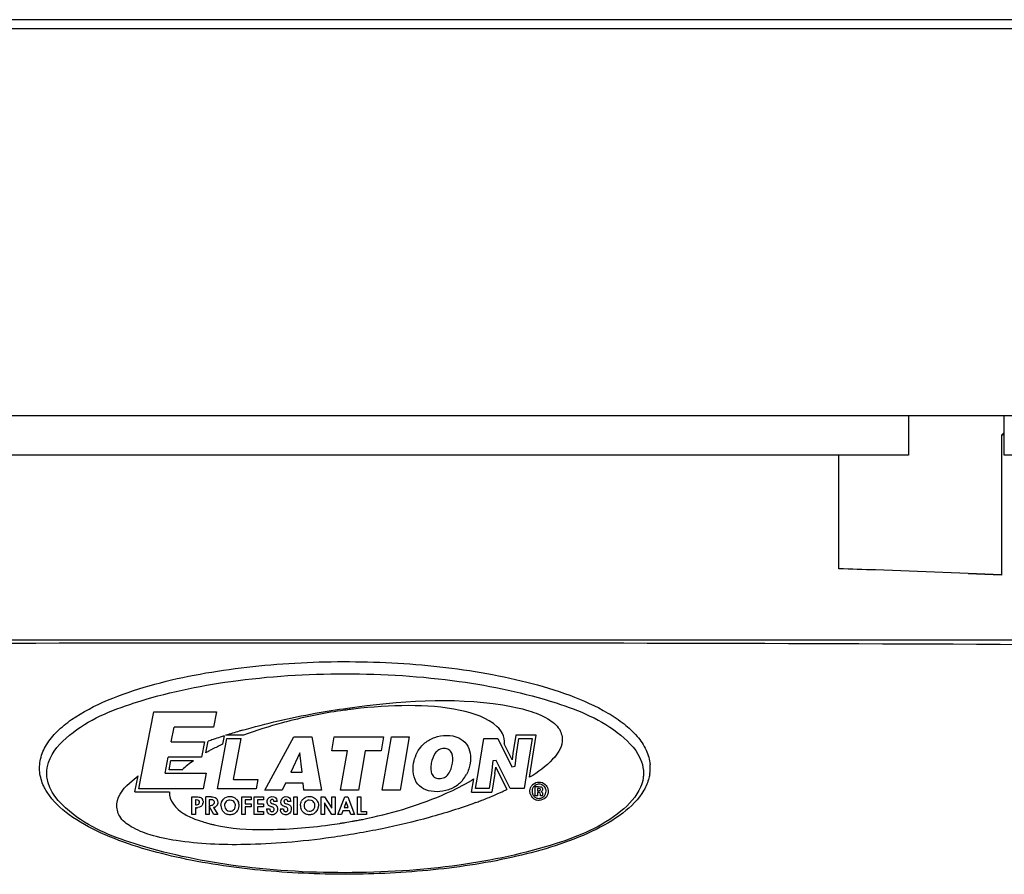
# Model space of a CAD drawing. Units: inches. Extents: x -1399 to 113, y 238 to 1861.
# Drawn here: x -100 to -25, y 1310 to 1375 of the extents above; entities that cross this region are included whole.
import ezdxf

# ---------------------------------------------------------------- set-up
doc = ezdxf.new("R2010")
doc.units = ezdxf.units.IN
doc.header["$LTSCALE"] = 0.6431102362
doc.header["$MEASUREMENT"] = 0
doc.layers.get('0').update_dxf_attribs({"linetype": 'CONTINUOUS'})
doc.layers.add('02___PRT_ALL_AXES', color=7, linetype='CONTINUOUS')

msp = doc.modelspace()

# ---------------------------------------------------------------- linework, layer by layer
at = {"linetype": 'Continuous'}
for p, q in [((31.5037552290587, 1374.527817029792), (-181.4962444709415, 1374.527817029792)), ((31.50375842905851, 1373.833224319792), (-181.4962412709417, 1373.833224319792)), ((31.5040295290587, 1344.633629789792), (-181.4959701809414, 1344.633629789792)), ((-25.27859066094152, 1341.677862379792), (-25.27859066094152, 1344.633629789792)), ((-25.27859066094152, 1343.392936389792), (-25.49366467094137, 1343.177862379792)), ((-25.27859066094152, 1343.177862379792), (-25.49366467094137, 1343.177862379792)), ((-37.74366460094143, 1333.100558749792), (-37.74366460094143, 1341.677862379792)), ((-22.92940413094152, 1341.677862379792), (-25.27859066094152, 1341.677862379792)), ((-27.99366466094148, 1332.759113419792), (-34.99366466094148, 1333.012434619792)), ((-27.99366466094148, 1332.759113419792), (-25.49221516094144, 1332.658692669792)), ((-25.49349177094177, 1332.658731289792), (-27.99366466094148, 1332.759099219792)), ((-90.34890892094153, 1317.444964019792), (-89.39365281094138, 1322.300920269792)), ((-89.39365281094138, 1322.300920269792), (-84.69301945094162, 1322.300920269792)), ((-84.69301945094162, 1322.300920269792), (-84.91290670094143, 1321.146970269792)), ((-88.09204332094146, 1320.041322169792), (-87.8772373109416, 1321.146970269792)), ((-84.91290670094143, 1321.146970269792), (-87.8772373109416, 1321.146970269792)), ((-88.09203353094153, 1320.041320269792), (-85.58043775094143, 1320.041320269792)), ((-85.58043775094143, 1320.041320269792), (-85.80256168094138, 1318.879530269792)), ((-85.48655707094144, 1319.228410269792), (-85.32087423094116, 1320.094590269792)), ((-84.10872541094136, 1320.507450269792), (-84.22791160094152, 1319.878570269792)), ((-84.13296932094158, 1319.065304759792), (-83.89902103094143, 1320.299900269792)), ((-82.64453430094134, 1320.545180269792), (-83.99154276094146, 1320.545180269792)), ((-83.89902103094143, 1320.299900269792), (-82.81822230094167, 1320.299900269792)), ((-83.3978618709416, 1317.213732479792), (-82.81822230094167, 1320.299900269792)), ((-81.04043321094127, 1316.392360269792), (-78.8415164509413, 1320.422540269792)), ((-78.8415164509413, 1320.422540269792), (-77.48932705094171, 1320.422540269792)), ((-77.48932705094171, 1320.422540269792), (-76.75979612094147, 1316.392360269792)), ((-75.98867508094143, 1319.368480269792), (-75.7994574309414, 1320.422540269792)), ((-75.7994574309414, 1320.422540269792), (-72.08091689094158, 1320.422540269792)), ((-72.08091689094158, 1320.422540269792), (-72.26523460094154, 1319.368480269792)), ((-71.70663277094172, 1319.109168199792), (-71.47800662094141, 1320.422540269792)), ((-71.47800662094141, 1320.422540269792), (-70.14849585094157, 1320.422540269792)), ((-70.14849585094157, 1320.422540269792), (-70.84318489094153, 1316.392360269792)), ((-64.93576299094138, 1317.802463339792), (-64.52343949094141, 1320.292200269792)), ((-64.52343949094141, 1320.292200269792), (-63.46888787094144, 1320.292200269792)), ((-63.46888787094144, 1320.292200269792), (-62.41329896094135, 1318.170150269792)), ((-62.10163944094166, 1320.552880269792), (-62.32770599094124, 1319.160626319792)), ((-60.56527169094147, 1320.552880269792), (-62.10163944094166, 1320.552880269792)), ((-62.06924987094158, 1319.130270269792), (-61.88058514094155, 1320.292200269792)), ((-61.88058514094155, 1320.292200269792), (-60.87048323094132, 1320.292200269792)), ((-60.87048323094132, 1320.292200269792), (-61.27119275094151, 1317.800213139792)), ((-61.07551151094162, 1317.379710269792), (-60.56527169094147, 1320.552880269792)), ((-74.79258515094148, 1319.368480269792), (-75.98867508094143, 1319.368480269792)), ((-75.32199639094165, 1316.392360269792), (-74.79258515094148, 1319.368480269792)), ((-73.46118498094143, 1319.368480269792), (-73.98576631094147, 1316.392360269792)), ((-72.26523460094154, 1319.368480269792), (-73.46118498094143, 1319.368480269792)), ((-62.37868238094143, 1318.684580269792), (-62.98752518094147, 1319.908600269792)), ((-88.5498634009416, 1317.685120729792), (-88.31776802094168, 1318.879530269792)), ((-85.80256168094138, 1318.879530269792), (-88.31776802094168, 1318.879530269792)), ((-88.25276446094153, 1317.930330269792), (-88.11593495094144, 1318.634320269792)), ((-88.11593495094144, 1318.634320269792), (-86.42298817094161, 1318.634320269792)), ((-84.61622990094133, 1316.515000269792), (-84.13296932094158, 1319.065304759792)), ((-78.39745567094133, 1319.212100269792), (-79.0732688009416, 1317.768280269792)), ((-78.2310293009416, 1317.768280269792), (-78.39745567094133, 1319.212100269792)), ((-72.17955570094159, 1316.392360269792), (-71.70663277094172, 1319.109168199792)), ((-63.84085072094172, 1318.605340269792), (-63.94052573094132, 1317.689460269792)), ((-63.59479713094174, 1318.649650269792), (-63.84085072094172, 1318.605340269792)), ((-62.53654397094146, 1316.522770269792), (-63.59479713094174, 1318.649650269792)), ((-62.32770599094124, 1319.160626319792), (-62.37868238094143, 1318.684580269792)), ((-62.16724538094126, 1318.213900269792), (-62.06924987094158, 1319.130270269792)), ((-87.28655645094136, 1317.930330269792), (-88.25276446094153, 1317.930330269792)), ((-65.14768899094156, 1316.522770269792), (-64.93576299094138, 1317.802463339792)), ((-63.68246308094126, 1317.655766569792), (-63.63025372094148, 1318.135710269792)), ((-63.63025372094148, 1318.135710269792), (-62.79393917094148, 1316.454940269792)), ((-62.41329896094135, 1318.170150269792), (-62.16724538094126, 1318.213900269792)), ((-61.27119275094151, 1317.800213139792), (-61.47660161094131, 1316.522770269792)), ((-91.04899962094146, 1317.116223719792), (-90.58264960094152, 1317.483270839792)), ((-90.82986833094151, 1316.269863279792), (-90.58938961094145, 1317.492270269792)), ((-90.5318471109415, 1316.515000269792), (-90.34890892094153, 1317.444964019792)), ((-88.54986102094176, 1317.685120269792), (-85.45404708094134, 1317.685120269792)), ((-85.45404708094134, 1317.685120269792), (-85.6768680409416, 1316.515000269792)), ((-83.3979033009416, 1317.213740269792), (-81.56516560094155, 1317.213740269792)), ((-81.56516560094155, 1317.213740269792), (-81.6947840209416, 1316.515000269792)), ((-79.0732688009416, 1317.768280269792), (-78.2310293009416, 1317.768280269792)), ((-65.45449311094148, 1316.262086239792), (-65.28952825094143, 1317.257980269792)), ((-63.94052573094132, 1317.689460269792), (-64.1319171709415, 1316.522770269792)), ((-63.68285614094157, 1317.655831029792), (-63.91108465094134, 1316.262090269792)), ((-85.6768680409416, 1316.515000269792), (-90.5318471109415, 1316.515000269792)), ((-81.6947840209416, 1316.515000269792), (-84.61622990094133, 1316.515000269792)), ((-79.73248444094133, 1316.392360269792), (-81.04043321094127, 1316.392360269792)), ((-79.48177760094154, 1316.926460269792), (-79.73248444094133, 1316.392360269792)), ((-78.15198847094143, 1316.926460269792), (-79.48177760094154, 1316.926460269792)), ((-78.09042556094141, 1316.392360269792), (-78.15198847094143, 1316.926460269792)), ((-76.75979612094147, 1316.392360269792), (-78.09042556094141, 1316.392360269792)), ((-73.98576631094147, 1316.392360269792), (-75.32199639094165, 1316.392360269792)), ((-70.84318489094153, 1316.392360269792), (-72.17955570094159, 1316.392360269792)), ((-64.1319171709415, 1316.522770269792), (-65.14768899094156, 1316.522770269792)), ((-61.47660161094131, 1316.522770269792), (-62.53654397094146, 1316.522770269792)), ((-61.02122548094143, 1316.129351039792), (-61.0504037309413, 1316.362591499792)), ((-60.88639604094146, 1316.421910289792), (-60.88832652094175, 1316.229835879792)), ((-60.7885522409415, 1316.862693469792), (-60.59102021094145, 1316.973256979792)), ((-60.64111698094143, 1315.974460269792), (-60.6410693709413, 1316.672080269792)), ((-60.6410693709413, 1316.672080269792), (-60.40026878094159, 1316.672080269792)), ((-60.48042841094162, 1316.534460269792), (-60.4804401509416, 1316.362750269792)), ((-60.4804401509416, 1316.362750269792), (-60.40980998094119, 1316.362750269792)), ((-60.41448825094153, 1316.534460269792), (-60.48042841094162, 1316.534460269792)), ((-60.33099578094152, 1316.530644569792), (-60.41448461094183, 1316.534267589792)), ((-60.40980988094156, 1316.362803859792), (-60.31526174094143, 1316.369475439792)), ((-60.40026817094144, 1316.672000219792), (-60.27508206094148, 1316.665859959792)), ((-60.26634132094159, 1316.502685159792), (-60.33099578094152, 1316.530644569792)), ((-60.27508206094148, 1316.665859959792), (-60.22072761094136, 1316.653233289792)), ((-60.25201325094144, 1316.446750269792), (-60.26634132094159, 1316.502685159792)), ((-60.1251332309414, 1316.354877219792), (-60.1980309109415, 1316.288004059792)), ((-60.06894173094156, 1316.948532629792), (-59.93533493094151, 1316.865636369792)), ((-59.99257944094165, 1316.707769509792), (-60.0526375009415, 1316.758075299792)), ((-59.93325555094156, 1316.642245239792), (-59.99255652094166, 1316.707760939792)), ((-59.8708947709415, 1316.538043649792), (-59.93325555094156, 1316.642245239792)), ((-59.8444154509416, 1316.460481669792), (-59.8708947709415, 1316.538043649792)), ((-59.7668166109413, 1316.678237449792), (-59.70075857094162, 1316.534573229792)), ((-59.70075857094162, 1316.534573229792), (-59.66905325094171, 1316.321800269792)), ((-90.82985302094153, 1316.269860269792), (-88.24678953094167, 1316.269860269792)), ((-86.53484786094145, 1314.570820269792), (-86.53475844094122, 1315.900120269792)), ((-86.53475844094122, 1315.900120269792), (-86.2047091109414, 1315.900120269792)), ((-86.2732548609415, 1315.666110269792), (-86.27327925094164, 1315.305190269792)), ((-86.20836499094162, 1315.666110269792), (-86.2732548609415, 1315.666110269792)), ((-86.07898803094145, 1315.652732669792), (-86.20835989094144, 1315.665885219792)), ((-86.00842622094137, 1315.611197919792), (-86.07898803094145, 1315.652732669792)), ((-85.4965399809414, 1314.570820269792), (-85.49645047094145, 1315.900120269792)), ((-85.08891121094142, 1315.900120269792), (-85.49645047094145, 1315.900120269792)), ((-85.23487567094139, 1315.683610269792), (-85.23490480094165, 1315.252900269792)), ((-85.1383458509415, 1315.683610269792), (-85.23487567094139, 1315.683610269792)), ((-84.95348940094163, 1315.661057859792), (-85.13834545094117, 1315.683542609792)), ((-83.52220741094129, 1315.630247699792), (-83.67850591094134, 1315.656187959792)), ((-82.78229460094165, 1314.570820269792), (-82.78220487094154, 1315.900120269792)), ((-82.78220487094154, 1315.900120269792), (-82.06743581094157, 1315.900120269792)), ((-82.52567116094156, 1315.666110269792), (-82.52569176094153, 1315.362450269792)), ((-82.0674517609416, 1315.666110269792), (-82.52567116094156, 1315.666110269792)), ((-82.06743581094157, 1315.900120269792), (-82.0674517609416, 1315.666110269792)), ((-81.85108588094157, 1314.570820269792), (-81.85099608094151, 1315.900120269792)), ((-81.85099608094151, 1315.900120269792), (-81.13622690094144, 1315.900120269792)), ((-81.59194235094151, 1315.666110269792), (-81.59196296094137, 1315.362450269792)), ((-81.13624287094149, 1315.666110269792), (-81.59194235094151, 1315.666110269792)), ((-81.13622690094144, 1315.900120269792), (-81.13624287094149, 1315.666110269792)), ((-80.85495206094151, 1315.466810859792), (-80.85086418094149, 1315.611800119792)), ((-80.85086418094149, 1315.611800119792), (-80.80097370094131, 1315.748308089792)), ((-80.80097370094131, 1315.748308089792), (-80.69965886094155, 1315.857322179792)), ((-80.69965886094155, 1315.857322179792), (-80.5456471709415, 1315.919186199792)), ((-80.61375478094168, 1315.619425609792), (-80.62741779094154, 1315.560753479792)), ((-80.5456471709415, 1315.919186199792), (-80.36912973094127, 1315.910587029792)), ((-80.13187611094123, 1315.658454999792), (-80.1139427109415, 1315.542857579792)), ((-79.8194050909417, 1315.468796259792), (-79.81467202094177, 1315.613823489792)), ((-79.81467202094177, 1315.613823489792), (-79.76406792094144, 1315.750022659792)), ((-79.76406792094144, 1315.750022659792), (-79.66209986094168, 1315.858422539792)), ((-79.66209986094168, 1315.858422539792), (-79.50762883094171, 1315.919544109792)), ((-79.57790983094173, 1315.619454789792), (-79.59162359094148, 1315.560784639792)), ((-79.50762883094171, 1315.919544109792), (-79.33140213094134, 1315.910066209792)), ((-79.31260723094124, 1315.540271409792), (-79.32541194094142, 1315.618276479792)), ((-79.09600457094143, 1315.658300129792), (-79.07808396094129, 1315.542868639792)), ((-78.8480888809413, 1314.570820269792), (-78.84799894094135, 1315.900120269792)), ((-78.84799894094135, 1315.900120269792), (-78.58899911094136, 1315.900120269792)), ((-78.58899911094136, 1315.900120269792), (-78.58908906094143, 1314.570820269792)), ((-77.52799082094155, 1315.629979319792), (-77.68517508094169, 1315.656177939792)), ((-76.78889997094143, 1314.570820269792), (-76.78880997094143, 1315.900120269792)), ((-76.78880997094143, 1315.900120269792), (-76.5431800409417, 1315.900120269792)), ((-76.5431800409417, 1315.900120269792), (-75.9919178909413, 1315.051160269792)), ((-75.9919178909413, 1315.051160269792), (-75.99186017094166, 1315.900120269792)), ((-75.99186017094166, 1315.900120269792), (-75.73790021094123, 1315.900120269792)), ((-75.73790021094123, 1315.900120269792), (-75.73799022094158, 1314.570820269792)), ((-75.52141024094158, 1314.570820269792), (-75.00577026094174, 1315.900120269792)), ((-75.00577026094174, 1315.900120269792), (-74.78121025094174, 1315.900120269792)), ((-74.78121025094174, 1315.900120269792), (-74.27128022094143, 1314.570820269792)), ((-74.05477019094133, 1314.570820269792), (-74.05468018094166, 1315.900120269792)), ((-74.05468018094166, 1315.900120269792), (-73.79568013094149, 1315.900120269792)), ((-73.79568013094149, 1315.900120269792), (-73.79575443094132, 1314.804900269792)), ((-65.45451742094133, 1316.262090269792), (-63.91108465094134, 1316.262090269792)), ((-60.88832652094175, 1316.229835879792), (-60.82678670094129, 1316.053978909792)), ((-60.48046658094131, 1315.974460269792), (-60.64111698094143, 1315.974460269792)), ((-60.63535624094129, 1315.858199109792), (-60.53029336094164, 1315.810212949792)), ((-60.48044955094155, 1316.224920269792), (-60.48046658094131, 1315.974460269792)), ((-60.42185940094146, 1316.224920269792), (-60.48044955094155, 1316.224920269792)), ((-60.09553558094149, 1315.974460269792), (-60.25961601094173, 1315.974460269792)), ((-60.11088397094159, 1316.191901479792), (-60.10415405094159, 1316.117788299792)), ((-60.10147807094177, 1316.117979219792), (-60.10151870094159, 1316.065608189792)), ((-86.27329431094176, 1315.081120269792), (-86.2733284109413, 1314.570820269792)), ((-86.17830451094164, 1315.081120269792), (-86.27329431094176, 1315.081120269792)), ((-86.27327925094164, 1315.305190269792), (-86.20656938094157, 1315.305190269792)), ((-85.95050227094157, 1315.117155879792), (-86.09944837094166, 1315.083864659792)), ((-85.86568426094163, 1315.159975189792), (-85.95050227094157, 1315.117155879792)), ((-85.82250759094154, 1315.193415919792), (-85.86568426094163, 1315.159975189792)), ((-85.2349092109414, 1315.187310269792), (-85.2349504909414, 1314.570820269792)), ((-84.89349113094136, 1314.570820269792), (-85.2349092109414, 1315.187310269792)), ((-85.23490480094165, 1315.252900269792), (-85.17939490094159, 1315.252900269792)), ((-84.91620661094134, 1315.086090269792), (-84.58248169094146, 1314.570820269792)), ((-84.80573355094155, 1315.116118109792), (-84.91575475094169, 1315.082946399792)), ((-84.67483384094157, 1315.213308799792), (-84.72773460094163, 1315.163622569792)), ((-84.21459260094139, 1314.820690609792), (-84.31347749094152, 1315.015108019792)), ((-84.02790188094149, 1315.046620279792), (-83.94817994094159, 1314.934652339792)), ((-83.94817994094159, 1314.934652339792), (-83.82535592094177, 1314.848517079792)), ((-83.82535592094177, 1314.848517079792), (-83.68607369094138, 1314.811113509792)), ((-82.52570723094163, 1315.133480269792), (-82.52574497094133, 1314.570820269792)), ((-82.06748784094157, 1315.133480269792), (-82.52570723094163, 1315.133480269792)), ((-82.52569176094153, 1315.362450269792), (-82.06747237094146, 1315.362450269792)), ((-82.06747237094146, 1315.362450269792), (-82.06748784094157, 1315.133480269792)), ((-81.59197843094148, 1315.133480269792), (-81.5920005309415, 1314.804900269792)), ((-81.13627897094123, 1315.133480269792), (-81.59197843094148, 1315.133480269792)), ((-81.59196296094137, 1315.362450269792), (-81.13626349094147, 1315.362450269792)), ((-81.13626349094147, 1315.362450269792), (-81.13627897094123, 1315.133480269792)), ((-80.91977926094182, 1314.984240269792), (-80.6820841909414, 1314.984240269792)), ((-80.81100360094159, 1315.328908849792), (-80.85495206094151, 1315.466810859792)), ((-80.6632864409414, 1314.982549299792), (-80.65793568094136, 1314.906522319792)), ((-80.65793568094136, 1314.906522319792), (-80.6277920809414, 1314.839683429792)), ((-80.62741779094154, 1315.560753479792), (-80.61184026094156, 1315.495432959792)), ((-80.13280234094144, 1315.541790269792), (-80.36727248094142, 1315.541790269792)), ((-80.33428723094153, 1314.907670619792), (-80.33093064094122, 1314.959781069792)), ((-79.88392029094166, 1314.984240269792), (-79.64622510094159, 1314.984240269792)), ((-79.09694321094139, 1315.541790269792), (-79.33141202094157, 1315.541790269792)), ((-79.29842996094135, 1314.907321089792), (-79.30433986094158, 1315.003596179792)), ((-78.22419733094125, 1314.824864739792), (-78.32104990094126, 1315.018102909792)), ((-78.07538375094146, 1315.168747649792), (-78.03569672094136, 1315.049034329792)), ((-78.03569672094136, 1315.049034329792), (-77.95594191094142, 1314.935831379792)), ((-77.95594191094142, 1314.935831379792), (-77.83211840094123, 1314.848585879792)), ((-77.83211840094123, 1314.848585879792), (-77.69216141094148, 1314.811069469792)), ((-76.53481106094159, 1315.445540269792), (-76.53487005094166, 1314.570820269792)), ((-75.97914018094161, 1314.570820269792), (-76.53481106094159, 1315.445540269792)), ((-75.15004156094165, 1314.849630269792), (-75.25317026094172, 1314.570820269792)), ((-74.65640155094184, 1314.849630269792), (-75.15004156094165, 1314.849630269792)), ((-74.89904592094148, 1315.524150269792), (-75.06056495094138, 1315.096100269792)), ((-75.06056495094138, 1315.096100269792), (-74.74213494094147, 1315.096100269792)), ((-74.74213494094147, 1315.096100269792), (-74.89904592094148, 1315.524150269792)), ((-74.55233025094162, 1314.570820269792), (-74.65640155094184, 1314.849630269792)), ((-86.2733284109413, 1314.570820269792), (-86.53484786094145, 1314.570820269792)), ((-86.30257946094137, 1314.222385099792), (-85.66870847094127, 1314.003419159792)), ((-85.2349504909414, 1314.570820269792), (-85.4965399809414, 1314.570820269792)), ((-84.58248169094146, 1314.570820269792), (-84.89349113094136, 1314.570820269792)), ((-84.05567038094136, 1314.663662029792), (-84.21459260094139, 1314.820690609792)), ((-82.52574497094133, 1314.570820269792), (-82.78229460094165, 1314.570820269792)), ((-81.13631674094154, 1314.570820269792), (-81.85108588094157, 1314.570820269792)), ((-81.5920005309415, 1314.804900269792), (-81.13630107094173, 1314.804900269792)), ((-81.13630107094173, 1314.804900269792), (-81.13631674094154, 1314.570820269792)), ((-80.52624146094172, 1314.544554169792), (-80.69858687094143, 1314.594915799792)), ((-79.49129118094152, 1314.544616099792), (-79.66336227094143, 1314.595222909792)), ((-78.58908906094143, 1314.570820269792), (-78.8480888809413, 1314.570820269792)), ((-78.06797305094165, 1314.667732969792), (-78.22419733094125, 1314.824864739792)), ((-76.53487005094166, 1314.570820269792), (-76.78889997094143, 1314.570820269792)), ((-75.73799022094158, 1314.570820269792), (-75.97914018094161, 1314.570820269792)), ((-75.25317026094172, 1314.570820269792), (-75.52141024094158, 1314.570820269792)), ((-74.27128022094143, 1314.570820269792), (-74.55233025094162, 1314.570820269792)), ((-73.3822800309415, 1314.570820269792), (-74.05477019094133, 1314.570820269792)), ((-73.79575443094132, 1314.804900269792), (-73.38226433094155, 1314.804900269792)), ((-73.38226433094155, 1314.804900269792), (-73.3822800309415, 1314.570820269792))]:
    msp.add_line(p, q, dxfattribs=at)
for centre, radius, start, end in [((-75.01106671094134, 130.3787649597921), 1203.29927111, 88.0941972205, 88.22520728829998), ((-75.01173507094175, 130.358763049792), 1203.31926972, 88.0941970641, 88.22520495459999), ((-70.45468260094162, 1288.595181529792), 34.14642664, 96.53511748950004, 97.2667993773), ((-69.71291839094124, 1275.990252549792), 46.78130931, 106.4706287838, 107.7692197509), ((-69.33863007094169, 1274.737883219792), 48.08840771, 106.1956917376, 106.4752194652), ((-72.65010653094168, 1284.865395969792), 37.43225489, 109.1387549482, 109.7819682992), ((-71.80114598094156, 1282.420290259792), 40.02055081, 108.3511608687, 109.1393151124), ((-71.08364488094162, 1280.264519619792), 42.29258732, 107.9347615826, 108.3542623602), ((-78.18662824094122, 1306.547997239792), 14.62223785, 118.7074904042, 119.9284060985), ((-77.72923346094126, 1305.719518429792), 15.56858735, 118.189805591, 118.7193530688), ((-77.52262078094168, 1305.334567559792), 16.00548082, 117.8719424232, 118.1907269639), ((-76.5731790709417, 1303.503455859792), 18.06804269, 115.0542467287, 117.818865032), ((-55.02034481094142, 1318.070671099792), 3.03959854, 351.7386260809, 4.891941858900001), ((-67.9745971009413, 1318.703833189792), 2.4133487, 318.7675845764999, 320.5960027119), ((-68.02186264094166, 1318.740096749792), 2.472890609999999, 320.6419472775, 332.277787326), ((-72.03729824094148, 1328.007112629792), 12.70158563, 301.2106248404, 302.1185580566), ((-74.18209223094141, 1340.451583799792), 26.56988086, 294.5525777678001, 295.3877422392), ((-60.34483497094129, 1316.301964569792), 0.7146501600000001, 139.9752026186, 149.0905305367), ((-60.33152627094136, 1316.291487929792), 0.7315794300000001, 128.6659476129, 140.0172138113), ((-60.34340002094154, 1316.363621659792), 0.4898245900000001, 60.994410086, 69.5565364223), ((-60.33208189094171, 1316.385151069792), 0.6218050500000001, 64.9640049474, 70.6611762518), ((-60.35693664094129, 1316.339309199792), 0.51765145, 53.99572393290001, 60.9889018579), ((-77.65556596094143, 1315.248031569792), 0.6930367900000001, 143.2345629402, 151.0182264603), ((-76.5821113109414, 1346.207059169792), 32.80706268, 290.4114310341, 291.0781015442001), ((-75.78467686094132, 1344.155745029792), 30.60621097, 291.0662255473, 292.8397962281), ((-74.8028092209413, 1341.820471939792), 28.07292027, 292.84299377, 294.5439658902), ((-60.30307182094134, 1316.342412339792), 0.7490926500000001, 196.5245308871999, 200.9318203315), ((-60.30548239094128, 1316.341290879792), 0.7464405300000001, 200.9175235259, 209.9221608174), ((-60.32328740094135, 1316.331240079792), 0.7259953100000001, 209.935614727, 214.0083520362), ((-60.34095058094158, 1316.319267549792), 0.7046569200000001, 214.0046577494, 218.4495320169), ((-60.36232291094165, 1316.302237119792), 0.6773291000000001, 218.4455026368, 223.2855906556), ((-60.3743216209416, 1316.291225699792), 0.6610449100000002, 223.3038813188, 233.769919288), ((-60.36265645094158, 1316.323016479792), 0.5364681700000001, 210.0991389461, 217.7176743322), ((-60.32764212094139, 1316.350429289792), 0.5809361600000001, 217.7436851931, 229.4506264792), ((-60.37252934094135, 1316.292835779792), 0.6634031600000001, 233.7272421994, 255.2280956003), ((-60.35479849094144, 1316.318041509792), 0.53867214, 229.4058749911001, 238.6119166895), ((-59.82001647094126, 1316.093932609792), 0.28292363, 185.7456959657, 193.8926745172), ((-59.81244636094152, 1316.095628839792), 0.2906796, 193.8589673443, 203.1710759924), ((-86.15935168094143, 1315.736263099792), 0.65514283, 268.3429368976, 275.2461960782999), ((-86.14304674094114, 1315.502280459792), 0.4491816599999999, 343.3623435767, 350.3515882701), ((-84.98082113094165, 1315.491781369792), 0.4144617600000001, 294.9890903218, 300.9576625252), ((-84.9764071109414, 1315.484634679792), 0.40606255, 300.9422904561, 307.7632075716), ((-83.64013569094163, 1315.230294849792), 0.7068907700000001, 179.4583820225, 197.7228600027999), ((-83.69996052094164, 1315.234239899792), 0.44644195, 7.620162493299999, 25.1542098994), ((-83.67613911094143, 1315.232605579792), 0.69520079, 318.4853335884, 331.2759233378), ((-83.67908052094184, 1315.234451949792), 0.69866762, 331.2590673587999, 337.6211187862), ((-83.68657918094164, 1315.237438709792), 0.7067386899999999, 337.628670446, 356.7438179583001), ((-83.6625126709414, 1315.239993179792), 0.68258049, 5.670064461199999, 17.4240135066), ((-83.6820181709413, 1315.237814439792), 0.7022074400000001, 356.6920713966001, 5.689723701799999), ((-80.33757936094138, 1314.984368219792), 0.56324388, 180.0130151306, 186.5974042645), ((-80.35521395094133, 1314.981870539792), 0.5454392900000001, 186.5496019851, 194.7117594016), ((-80.51038789094127, 1314.944470209792), 0.18010921, 4.8765298834, 19.2022611456), ((-79.30112863094155, 1314.984366399792), 0.56383461, 180.0128171866999, 186.5801737477), ((-77.64833039094151, 1315.230213739792), 0.70536696, 179.4509780897, 197.5002463563999), ((-77.7070658709415, 1315.234076849792), 0.4469551500000001, 6.969838257399999, 24.491009811), ((-77.68302218094163, 1315.233177089792), 0.6956922299999999, 318.048645299, 331.4857088815), ((-77.6846485909416, 1315.234256009792), 0.6976364200000001, 331.4716137155, 337.328071194), ((-77.69200684094176, 1315.237203569792), 0.70556224, 337.3375286940001, 356.699216732), ((-81.57499854094135, 1353.426528869792), 40.01235783, 280.2554360125, 280.6509169565999), ((-81.44105066094176, 1352.713265119792), 39.28662567, 280.6511920973, 280.961529), ((-81.29976924094149, 1351.985280869792), 38.54505879, 280.9611162609, 281.4070153391), ((-81.10353965094123, 1351.015052519792), 37.55518563000001, 281.406307058, 282.0263240541), ((-82.54103257094152, 1324.215732209792), 10.68052875, 252.9719974451, 253.3557529186), ((-82.37903649094119, 1324.760812339792), 11.24917124, 253.3604270174, 254.2730686594), ((-82.06706182094172, 1325.877000989792), 12.4081366, 254.2834604391, 255.7928483237), ((-82.36801481094174, 1358.204847229792), 44.85624297999999, 277.9398241483, 278.9500048585), ((-82.08997049094135, 1356.416752539792), 43.04666338, 278.9546893657, 279.3051156429001), ((-81.97870933094146, 1355.735928419792), 42.35680799999999, 279.3055034107, 279.5155197471), ((-81.79496029094138, 1354.649667749792), 41.25511695, 279.513233904, 280.2536079588)]:
    msp.add_arc(centre, radius, start, end, dxfattribs=at)
for points, start_tangent, end_tangent in [([(38.1443548290581, 1326.748494489792), (-18.49890969094144, 1327.347599229792), (-75.25622681094158, 1327.497565309792), (-132.0127568109417, 1327.344494409792), (-188.6533907309415, 1326.741120749792)], (-0.999894745565794, 0.0145085419638178), (-0.9998941330432053, -0.0145506943400239)), ([(38.01574834905841, 1327.679574019792), (-75.29297494094158, 1327.711279979792), (-188.5974688209414, 1327.678656409792)], (-0.9999987727246059, 0.0015667001250813), (-0.9999987298153639, -0.001593853085701299)), ([(-97.99135906094193, 1317.633909749792), (-97.94566662094144, 1318.749613519792), (-97.49617718094146, 1319.831447299792), (-96.69264702094165, 1320.830707759792), (-95.61017450094164, 1321.723058179792), (-92.89409102094145, 1323.185163949792), (-89.74626736094137, 1324.280266029792), (-86.35991051094175, 1325.080469629792), (-82.83239315094148, 1325.633571339792), (-79.22165239094124, 1325.967776309792), (-75.56947631094158, 1326.097995839792), (-68.28349016094148, 1325.759762579792), (-64.7242651809413, 1325.276740169792), (-61.28545524094147, 1324.556979849792), (-58.04848400094147, 1323.559466459792), (-55.16778499094129, 1322.219233519792), (-53.95202052094169, 1321.395589839792), (-52.96693024094134, 1320.461807849792), (-52.29082389094151, 1319.428515739792), (-51.99181862094178, 1318.329878329792)], (-0.1445249704407925, 0.9895011535713782), (0.08592139862915311, -0.9963019187262516)), ([(-97.34811309094152, 1318.495166759792), (-95.77033575094151, 1320.547988119792), (-90.89294885094137, 1322.981163229792), (-83.59342351094188, 1324.606958869792), (-74.98304630094185, 1325.177862379792), (-66.37266908094146, 1324.606958869792), (-59.07314374094153, 1322.981163229792), (-54.19575684094138, 1320.547988119792), (-52.63383906094145, 1318.541839849792)], (0.3136483466053083, 0.9495392117610291), (0.3297534278157365, -0.944067093401614)), ([(-74.79373748094145, 1322.594631079792), (-63.08779200094182, 1322.828510269792), (-61.13037545094153, 1322.394622509792), (-59.68933903094171, 1321.779735269792), (-58.82979647094157, 1320.993062499792), (-58.61450325094188, 1320.063370269792), (-59.33358700094164, 1318.732617769792), (-61.07033728094143, 1317.371316229792)], (0.9903161247667334, 0.1388307351669651), (-0.8512657812790301, -0.5247347612112262)), ([(-82.75139574094167, 1320.917886179792), (-77.24969213094141, 1322.199392929792), (-74.79373709094148, 1322.594630199792)], (0.9603135181886364, 0.2789228330276378), (0.9903019598930964, 0.1389317394690359)), ([(-74.77385810094142, 1322.467340829792), (-75.04028323094167, 1322.432240269792), (-77.10247776094161, 1322.087577769792), (-79.07239697094133, 1321.649727769792), (-79.71340605094133, 1321.483110929792)], (-0.9919600891057428, -0.1265511028056516), (-0.9654361541391905, -0.2606396598388843)), ([(-63.51122017094144, 1321.180815029792), (-66.3089644909412, 1322.421547769792), (-70.19194214094136, 1322.780238709792), (-74.34096146094157, 1322.519734429792)], (-0.7337659039342429, 0.6794023831453371), (-0.9934954629965191, -0.1138717041469557)), ([(-79.71340605094133, 1321.483110929792), (-82.6421863209414, 1320.539013249792)], (-0.9654361541743095, -0.2606396597087997), (-0.934556173749438, -0.3558156237531034)), ([(-63.11449649094152, 1320.676353969792), (-63.51122017094144, 1321.180815029792)], (-0.4610785978021712, 0.8873592996350371), (-0.7337659045838291, 0.6794023824437733)), ([(-69.26891789094157, 1319.657034399792), (-68.96700449094146, 1319.960802769792), (-68.22411308094183, 1320.380612459792), (-67.33454324094123, 1320.528380269792), (-66.42058715094186, 1320.350610899792), (-65.83474949094148, 1319.879865269792), (-65.55383235094153, 1318.431770309792)], (0.6387012290199202, 0.7694548330138966), (-0.1652462654989379, -0.9862523367468664)), ([(-62.96913326094159, 1319.906628639792), (-63.11449649094152, 1320.676353969792)], (0.1065903806218905, 0.9943030175750651), (-0.4610785894586739, 0.8873593039703813)), ([(-69.81601348094112, 1318.442920079792), (-69.26891789094157, 1319.657034399792)], (0.1680442012056367, 0.9857794613609879), (0.6387012259298958, 0.7694548355788327)), ([(-66.98856841094153, 1318.021396369792), (-66.9864279209412, 1318.027373379792), (-66.88633324094167, 1318.434820269792), (-66.9433132409415, 1319.202869019792), (-67.15227199094147, 1319.457536679792), (-67.51164324094157, 1319.547190269792), (-67.90614574094138, 1319.444966209792), (-68.19202574094129, 1319.181895269792), (-68.48530421094142, 1318.431376509792)], (0.3387180521250689, 0.9408879216806852), (-0.1877290282727623, -0.9822208570091375)), ([(-86.41673166094165, 1318.625505699792), (-87.26781321094154, 1317.930330269792), (-87.27751650094137, 1317.920975439792)], (-0.8154633526024232, -0.5788087080913832), (-0.7191056438336018, -0.6949007648626248)), ([(-52.63383906094145, 1318.541839849792), (-52.48304633094154, 1317.677862379792), (-52.51059505094167, 1317.308706879792)], (0.3297534314201346, -0.944067092142633), (-0.1475022900616194, -0.9890617141647824)), ([(-97.45630163094143, 1317.314138579792), (-97.48304626094136, 1317.677862379792), (-97.34811309094152, 1318.495166759792)], (-0.1453815715638194, 0.9893756610356017), (0.3136483457238887, 0.9495392120521764)), ([(-66.15965720094141, 1317.113158769792), (-66.43562949094142, 1316.845102769792), (-67.18420621094151, 1316.428211209792), (-68.05120324094128, 1316.285540269792), (-68.89999480094161, 1316.429971049792), (-69.50170824094153, 1316.850729019792), (-69.81601431094145, 1318.442916869792)], (-0.6591233203945848, -0.7520348718723208), (0.1682211128889379, 0.9857492871812827)), ([(-68.48530419094116, 1318.431376559792), (-68.51656870094143, 1318.036234139792), (-68.45698449094175, 1317.661530269792), (-68.26007777094196, 1317.383468399792), (-67.88432324094151, 1317.274640269792), (-67.50066199094158, 1317.362186209792), (-67.21087074094135, 1317.604777769792), (-66.98856841094153, 1318.021396369792)], (-0.1877261194393459, -0.982221412961581), (0.3387180514628226, 0.9408879219190928)), ([(-65.5538312809415, 1318.431774519792), (-65.83282686094185, 1317.589744479792)], (-0.1650151545867852, -0.9862910314692614), (-0.466087117716994, -0.8847388307846927)), ([(-97.45301121094121, 1316.239983919792), (-97.6469587009417, 1316.578864999792), (-97.99135906094193, 1317.633909749792)], (-0.53644296670433, 0.8439365755040229), (-0.1435551577556149, 0.989642317547992)), ([(-52.70301207094167, 1316.634607799792), (-54.19575684094138, 1314.807736629792), (-59.07314374094153, 1312.374561519792), (-66.37266908094146, 1310.748765879792), (-74.98304630094185, 1310.177862379792), (-83.59342351094188, 1310.748765879792), (-90.89294885094137, 1312.374561519792), (-95.77033575094151, 1314.807736629792), (-97.45630163094143, 1317.314138579792)], (-0.3891810318796515, -0.9211612912107682), (-0.1453815730930293, 0.9893756608108956)), ([(-76.02730924094135, 1312.829702659792), (-79.40310691094167, 1312.454604329792), (-82.51803212094158, 1312.298047149792), (-87.72012696094156, 1312.597712769792), (-89.67797294094157, 1313.031308979792), (-91.1185974309417, 1313.646474649792), (-91.9779426909415, 1314.434510759792), (-92.19350321094157, 1315.362800269792), (-91.04899962094146, 1317.116223719792)], (-0.990329970401853, -0.1387319347658086), (0.7658989355060909, 0.6429609790575452)), ([(-73.27850098094154, 1314.284129069792), (-67.35619840094137, 1316.165140269792), (-65.45551925094173, 1317.143850569792)], (0.978046366583567, 0.2083873912036968), (0.8552383563301711, 0.5182348443144934)), ([(-52.51059505094167, 1317.308706879792), (-52.70301207094167, 1316.634607799792)], (-0.1475022894420058, -0.9890617142571877), (-0.3891810290056328, -0.9211612924250111)), ([(-52.01228854094165, 1317.633913999792), (-52.07492443094157, 1317.318305249792), (-52.45547832094121, 1316.395981459792)], (-0.1438553856674974, -0.9895987207017073), (-0.5004577083121388, -0.8657609844471871)), ([(-52.45547832094121, 1316.395981459792), (-54.04442131094151, 1314.676415569792), (-56.35832519094151, 1313.299282339792), (-62.03929196094145, 1311.413190589792), (-68.33619013094153, 1310.392151369792), (-74.85593269094147, 1310.058615279792), (-81.38070856094168, 1310.363341129792), (-87.69477136094133, 1311.351424249792), (-93.42089162094157, 1313.193834109792), (-95.78384598094112, 1314.544233249792), (-97.45301121094121, 1316.239983919792)], (-0.5004577044183587, -0.865760986698007), (-0.5364429639009604, 0.8439365772859668)), ([(-61.0504037309413, 1316.362591499792), (-61.00017325094154, 1316.585910269792), (-60.9579905209414, 1316.669068249792)], (0.0466878649946393, 0.9989095270655107), (0.512962232980809, 0.858411176264232)), ([(-60.81282201094177, 1316.608138879792), (-60.85639325094167, 1316.525850269792), (-60.88639604094146, 1316.421910289792)], (-0.5472683331436297, -0.8369572100998911), (-0.1756783575338442, -0.9844476190708222)), ([(-60.65761728094162, 1316.766289489792), (-60.73928325094152, 1316.698260269792), (-60.81282201094177, 1316.608138879792)], (-0.825311987699089, -0.5646770076425803), (-0.5472683117235503, -0.8369572241060204)), ([(-60.41434526094167, 1316.852763569792), (-60.5666632509417, 1316.815930269792), (-60.65761728094162, 1316.766289489792)], (-0.9960008841482649, -0.08934337566867871), (-0.8253119951846865, -0.5646769967018952)), ([(-60.59102021094145, 1316.973256979792), (-60.36121325094132, 1317.010530269792), (-60.12616876094148, 1316.971871879792)], (0.9450255778855137, 0.3269964176289259), (0.9434777333908336, -0.3314359162729581)), ([(-60.1723660809414, 1316.822543129792), (-60.36142325094147, 1316.855060269792), (-60.41434526094167, 1316.852763569792)], (-0.9386617143530666, 0.3448393626136119), (-0.9960008842143803, -0.08934337493162392)), ([(-60.31403171094121, 1316.367421229792), (-60.29751325094162, 1316.374230269792), (-60.26377325094177, 1316.401740269792), (-60.25201325094144, 1316.446750269792)], (0.9462558752181456, 0.3234189521582509), (0, 1)), ([(-60.22099080094154, 1316.653031209792), (-60.20413325094136, 1316.646740269792), (-60.12013325094153, 1316.574500269792), (-60.09262325094164, 1316.457880269792), (-60.1251332309414, 1316.354877219792)], (0.954334962071544, -0.2987386486009216), (-0.521147666319143, -0.8534665253483064)), ([(-60.07252845094149, 1315.867741039792), (-59.98286325094182, 1315.941420269792), (-59.86575325094168, 1316.114600269792), (-59.82704325094141, 1316.321170269792), (-59.84441545094137, 1316.460481669792)], (0.8349706199992883, 0.5502945245393632), (-0.2461534109358553, 0.9692308797622186)), ([(-59.93533493094151, 1316.865636369792), (-59.87163325094138, 1316.809140269792), (-59.7668166109413, 1316.678237449792)], (0.7848702410978948, -0.619660152534381), (0.5274164861813057, -0.8496068797415453)), ([(-59.66905325094171, 1316.321800269792), (-59.71352969094164, 1316.071936889792)], (0, -1), (-0.3528111392523873, -0.9356945548732412)), ([(-88.22805881094177, 1316.268331309792), (-87.17835532094136, 1314.645727319792)], (-0.08135800378669171, -0.9966849428078287), (0.8542764970511145, -0.5198188786357003)), ([(-86.20655754094173, 1315.305527869792), (-86.18764321094136, 1315.305190269792), (-86.02090321094124, 1315.352300269792), (-85.9629432109416, 1315.487050269792), (-86.00842622094137, 1315.611197919792)], (0.9993846495241194, -0.03507595038702009), (-0.6842464306096074, 0.7292508636937031)), ([(-86.2047091109414, 1315.900112279792), (-86.18582321094141, 1315.900120269792), (-85.9882832109413, 1315.886470269792), (-85.8691432109415, 1315.842720269792), (-85.74104321094158, 1315.694740269792), (-85.71271274094147, 1315.624008749792)], (0.9999999521263302, 0.0003094306665929), (0.2920912217931271, -0.9563904632269178)), ([(-85.71271274094147, 1315.624008749792), (-85.6940032109412, 1315.500280269792), (-85.7002188609415, 1315.426996809792)], (0.2920912118768056, -0.9563904662554614), (-0.1675408600012314, -0.985865132880785)), ([(-85.08890725094193, 1315.899926709792), (-85.0700232209417, 1315.900120269792), (-84.70917322094122, 1315.791060269792), (-84.62784270094176, 1315.682582309792)], (0.9997911959899315, 0.020434393091602), (0.4456304842939832, -0.8952169968604875)), ([(-84.85717762094168, 1315.565001739792), (-84.90685322094146, 1315.633770269792), (-84.95348940094141, 1315.661057859792)], (-0.3908426537299954, 0.9204575058226724), (-0.92755774002042, 0.3736798615502455)), ([(-84.62784270094176, 1315.682582309792), (-84.58093322094123, 1315.484530269792), (-84.66682322094152, 1315.222800269792), (-84.6748338409418, 1315.213308799792)], (0.4456304748519794, -0.8952170015606269), (-0.6583234750530421, -0.7527351474417057)), ([(-84.34699487094144, 1315.236976999792), (-84.1493132209414, 1315.727080269792), (-83.66113322094157, 1315.925180269792), (-83.40591322094156, 1315.874080269792), (-83.30447746094183, 1315.821314559792)], (0.009450163563602999, 0.9999553462073297), (0.8444614186521834, -0.5356163854923989)), ([(-83.67850616094142, 1315.656192909792), (-83.95520322094148, 1315.535770269792), (-84.07560322094128, 1315.238620269792), (-84.02790188094173, 1315.046620279792)], (-0.9995466567347667, -0.0301078230755819), (0.4475764685424195, -0.8942456624480192)), ([(-83.2958559809415, 1315.424002739792), (-83.37322322094155, 1315.535770269792), (-83.52220741094129, 1315.630247699792)], (-0.4260787250909417, 0.9046860892181762), (-0.9386722554207784, 0.3448106681981709)), ([(-83.30447746094183, 1315.821314559792), (-83.18625322094135, 1315.727080269792), (-83.12342865094136, 1315.656463059792)], (0.8444614198881458, -0.5356163835437602), (0.6143842787243328, -0.7890069442383771)), ([(-83.12342865094136, 1315.656463059792), (-83.03323322094161, 1315.503990269792), (-83.01125245094158, 1315.444385559792)], (0.6143842913043981, -0.7890069344425259), (0.3002905697344539, -0.9538477728278012)), ([(-80.34846950094175, 1315.540265359792), (-80.34835358094165, 1315.541790269792), (-80.34796322094122, 1315.552920269792), (-80.38639322094127, 1315.656660269792), (-80.48691322094169, 1315.696140269792), (-80.58897322094138, 1315.655470269792), (-80.6137547809419, 1315.619425609792)], (0.080834049513519, 0.996727573833114), (-0.4257407246998525, -0.9048451996513239)), ([(-80.36912973094127, 1315.910587029792), (-80.22376652094157, 1315.828763469792)], (0.9631422174988635, -0.2689926929702216), (0.7102160400969847, -0.7039837898623508)), ([(-80.22376652094157, 1315.828763469792), (-80.2193732209414, 1315.824310269792), (-80.13187611094123, 1315.658454999792)], (0.710216052543599, -0.7039837773055484), (0.2551213763595822, -0.9669090357031486)), ([(-79.32541194094142, 1315.618276479792), (-79.35046322094172, 1315.656660269792), (-79.45112322094133, 1315.696140269792), (-79.55311322094144, 1315.655470269792), (-79.57790983094151, 1315.619454789792)], (-0.3967844477033798, 0.917911816058996), (-0.4265492589768838, -0.904464332998417)), ([(-79.33140213094134, 1315.910066209792), (-79.18351322094145, 1315.824310269792), (-79.09600457094143, 1315.658300129792)], (0.9617778912037739, -0.2738307652394481), (0.254818022602298, -0.9669890254584356)), ([(-78.35366497094151, 1315.236972629792), (-78.26181645094152, 1315.583829629792)], (0.009682240134499302, 0.9999531260144037), (0.4850819679703137, 0.8744686868893864)), ([(-78.21075259094164, 1315.662842119792), (-78.1559132209411, 1315.727080269792), (-77.80307476094163, 1315.913537199792)], (0.5990966262603125, 0.8006767340216099), (0.9831986587038155, 0.1825387562218453)), ([(-77.68517534094167, 1315.656182889792), (-77.96180322094119, 1315.535770269792), (-78.04522004094156, 1315.414054069792)], (-0.9995306618370213, -0.0306342299992331), (-0.4109483993997774, -0.9116586055266308)), ([(-77.80307476094163, 1315.913537199792), (-77.6678032309412, 1315.925180269792), (-77.54215687094143, 1315.912593439792)], (0.9831986594204675, 0.1825387523617811), (0.9821633036785162, -0.1880299042899896)), ([(-77.54215687094143, 1315.912593439792), (-77.41251323094161, 1315.874080269792), (-77.30635350094167, 1315.818301939792)], (0.9821633004713172, -0.1880299210426075), (0.8400902594644716, -0.5424466388069124)), ([(-77.3003249209412, 1315.419362309792), (-77.37982323094161, 1315.535770269792), (-77.52799082094155, 1315.629979319792)], (-0.4154034866708575, 0.9096372591652646), (-0.9379950207078627, 0.3466487287258619)), ([(-77.30635350094167, 1315.818301939792), (-77.1928532309414, 1315.727080269792), (-77.12728614094135, 1315.652870989792)], (0.8400902574709417, -0.5424466418943032), (0.60913363857152, -0.7930675950766244)), ([(-77.12728614094135, 1315.652870989792), (-77.03990323094126, 1315.503990269792), (-77.01698214094154, 1315.441412569792)], (0.6091336468429028, -0.7930675887236004), (0.2960548564498679, -0.9551709386138421)), ([(-59.84108906094139, 1315.863830439792), (-59.87163325094138, 1315.832290269792), (-60.36121325094132, 1315.629360269792), (-60.54167833094175, 1315.651359069792)], (-0.6716625933826635, -0.7408571796577765), (-0.9669038198824351, 0.2551411434809275)), ([(-60.53029336094164, 1315.810212949792), (-60.36142325094147, 1315.784830269792), (-60.29994048094136, 1315.787915499792)], (0.9528032649436706, -0.3035884357360826), (0.9947528723229901, 0.1023070036955477)), ([(-60.24158830094188, 1315.978268739792), (-60.25201325094144, 1316.086740269792), (-60.33440325094147, 1316.220090269792), (-60.40300325094154, 1316.224920269792), (-60.42178810094151, 1316.225663099792)], (-0.2066945545839131, 0.978405519764355), (-0.995425089120792, 0.09554523509240752)), ([(-60.29994048094136, 1315.787915499792), (-60.1552032509419, 1315.823680269792), (-60.07252845094149, 1315.867741039792)], (0.9947528692801353, 0.1023070332818723), (0.8349706154568293, 0.5502945314317088)), ([(-60.19710036094124, 1316.304596039792), (-60.18271325094179, 1316.295970269792), (-60.11088397094159, 1316.191901479792)], (0.8881320379478495, -0.4595883845035682), (0.2822429364620559, -0.9593429651679716)), ([(-59.71352969094164, 1316.071936889792), (-59.71966325094149, 1316.056290269792), (-59.84108906094139, 1315.863830439792)], (-0.3528111663192492, -0.935694544667463), (-0.6716625955916992, -0.7408571776550604)), ([(-85.71267025094153, 1315.373671599792), (-85.82250759094154, 1315.193415919792)], (-0.2863616006364516, -0.958121617374814), (-0.7400413313981504, -0.6725613933481855)), ([(-85.1793938709418, 1315.253002799792), (-85.16046321094132, 1315.252900269792), (-84.92148322094157, 1315.310160269792), (-84.84000322094175, 1315.476970269792), (-84.85717762094168, 1315.565001739792)], (0.9999497782883853, -0.0100220208046638), (-0.3908426645112621, 0.9204575012447545)), ([(-83.68607369094138, 1314.811113509792), (-83.66719757094164, 1314.810041859792), (-83.66330322094132, 1314.809940269792), (-83.37231322094135, 1314.934750269792), (-83.30507199094176, 1315.029426609792)], (0.996654148008224, -0.0817343823491751), (0.465229216929342, 0.8851902483168866)), ([(-83.30507199094176, 1315.029426609792), (-83.25373322094151, 1315.245970269792), (-83.25746113094169, 1315.293440419792)], (0.4652292290435794, 0.8851902419500098), (-0.1324979398023648, 0.9911832807044967)), ([(-80.69858687094143, 1314.594915799792), (-80.78959322094148, 1314.665600269792), (-80.8827713709418, 1314.843352699792)], (-0.8755285789708516, 0.483166335132407), (-0.2550170732060485, 0.96693655033483)), ([(-80.34029935094144, 1315.003708829792), (-80.37725822094148, 1315.065659019792), (-80.51743322094148, 1315.138660269792), (-80.59065322094125, 1315.160430269792), (-80.7041144709417, 1315.214899019792), (-80.78854322094162, 1315.294200269792), (-80.81100360094183, 1315.328908849792)], (-0.3282636777821729, 0.9445861304555142), (-0.4876064707497413, 0.8730635312982565)), ([(-80.6277920809414, 1314.839683429792), (-80.61956322094125, 1314.829820269792), (-80.50196322094166, 1314.780120269792), (-80.46044863094151, 1314.783633059792)], (0.603857110585694, -0.7970925855853239), (0.9808130842171243, 0.1949504907110832)), ([(-80.61184026094156, 1315.495432959792), (-80.57764197094161, 1315.449127769792), (-80.43000322094144, 1315.377780269792), (-80.34936322094131, 1315.353070269792), (-80.23016197094125, 1315.296449019792), (-80.14692322094129, 1315.219720269792), (-80.0975624609416, 1315.116095479792)], (0.4490913633476513, -0.8934858406077558), (0.2677051484802777, -0.9635008840043439)), ([(-80.46044863094151, 1314.783633059792), (-80.37666322094151, 1314.826950269792), (-80.33428723094153, 1314.907670619792)], (0.9808130867036613, 0.194950478201096), (0.2089596614253011, 0.9779242608183025)), ([(-80.0975624609416, 1315.116095479792), (-80.08147322094123, 1314.998100269792), (-80.10676461094158, 1314.822517649792)], (0.2677051296033274, -0.9635008892492346), (-0.3089847180956838, -0.9510670028885087)), ([(-79.66336227094166, 1314.595222909792), (-79.75380322094156, 1314.665600269792), (-79.86124896094157, 1314.919754679792)], (-0.8747483536014146, 0.4845774632312306), (-0.1145673755658207, 0.9934154802779953)), ([(-79.30433986094181, 1315.003596179792), (-79.34135447094127, 1315.065659019792), (-79.48150322094148, 1315.138660269792), (-79.55479322094129, 1315.160430269792), (-79.66825447094175, 1315.214899019792), (-79.7526832209412, 1315.294200269792), (-79.8194050909417, 1315.468796259792)], (-0.3278682031019758, 0.944723473506762), (-0.1231091883841524, 0.9923931316446095)), ([(-79.62742640094143, 1314.982549099792), (-79.62836322094131, 1314.961420269792), (-79.58370322094129, 1314.829820269792), (-79.4661032209417, 1314.780120269792), (-79.42530313094151, 1314.783481759792)], (-0.0896002155429102, -0.9959778116879231), (0.9816403130985941, 0.1907414367663561)), ([(-79.59162359094148, 1315.560784639792), (-79.5910532209416, 1315.546200269792), (-79.54180822094143, 1315.449127769792), (-79.39407322094144, 1315.377780269792), (-79.31343322094176, 1315.353070269792), (-79.19431072094108, 1315.296449019792), (-79.11099322094174, 1315.219720269792), (-79.06136122094154, 1315.114905949792)], (-0.0155586932769335, -0.999878956205957), (0.263845323066439, -0.9645650032506708)), ([(-79.42530313094151, 1314.783481759792), (-79.3407332209415, 1314.826950269792), (-79.29842996094135, 1314.907321089792)], (0.9816403079523259, 0.1907414632513408), (0.2108992265168248, 0.9775078087946945)), ([(-79.06136122094154, 1315.114905949792), (-79.04568322094131, 1314.998100269792), (-79.07141601094168, 1314.821151299792)], (0.2638453229484489, -0.9645650032829454), (-0.311532022689077, -0.9502356543717209)), ([(-78.04522004094156, 1315.414054069792), (-78.08220322094142, 1315.238620269792), (-78.07538375094168, 1315.168747649792)], (-0.4109484272503803, -0.9116585929724126), (0.1788115030872214, -0.9838833499778765)), ([(-77.69216141094171, 1314.811069469792), (-77.67327519094147, 1314.810025449792), (-77.66990323094137, 1314.809940269792), (-77.37891323094141, 1314.934750269792), (-77.31405039094147, 1315.024923659792)], (0.9967714132781572, -0.08029165380950372), (0.4753896711523609, 0.8797753466434771)), ([(-77.31405039094147, 1315.024923659792), (-77.26033323094155, 1315.245970269792), (-77.26341365094117, 1315.288313439792)], (0.4753896838117937, 0.8797753398029083), (-0.1210379342894092, 0.9926478824149844)), ([(-77.01698214094154, 1315.441412569792), (-76.98642323094123, 1315.242610269792), (-76.98748066094163, 1315.198938789792), (-76.9875510309414, 1315.197686319792), (-76.9876151109413, 1315.196578939792)], (0.2960548543741416, -0.9551709392572129), (-0.0585518474991613, -0.9982843688821512)), ([(-65.14035173094157, 1315.459872309792), (-68.6401919909415, 1314.343854019792), (-72.19633964094123, 1313.490701679792), (-76.02730924094135, 1312.829702659792)], (-0.9371985217380758, -0.3487964031522763), (-0.9903299704201154, -0.1387319346354454)), ([(-87.17835532094136, 1314.645727319792), (-86.30257946094137, 1314.222385099792)], (0.8542764974220366, -0.5198188780261227), (0.9315877451302234, -0.3635165376199357)), ([(-83.15558243094144, 1314.771818339792), (-83.17246322094138, 1314.753450269792), (-83.39674322094129, 1314.597910269792), (-83.6629532209415, 1314.543520269792), (-83.93518322094155, 1314.596440269792), (-84.05567038094136, 1314.663662029792)], (-0.6631420754098827, -0.7484935456108314), (-0.817214076113633, 0.5763342379225281)), ([(-80.34026416094162, 1314.572870079792), (-80.4998632209415, 1314.543520269792), (-80.52624146094172, 1314.544554169792)], (-0.9324406413274378, -0.3613231938318889), (-0.9975212415329583, 0.070365991008054)), ([(-80.10676461094158, 1314.822517649792), (-80.19592322094125, 1314.668190269792), (-80.34026416094162, 1314.572870079792)], (-0.3089847105334679, -0.951067005345338), (-0.9324406439964887, -0.3613231869440616)), ([(-79.30555192094128, 1314.572426639792), (-79.46400322094155, 1314.543520269792), (-79.49129118094174, 1314.544616099792)], (-0.9334941105683043, -0.3585927293382987), (-0.9973775568934915, 0.07237409070358192)), ([(-79.07141601094168, 1314.821151299792), (-79.16006322094131, 1314.668190269792), (-79.30555192094128, 1314.572426639792)], (-0.311532025153342, -0.9502356535638184), (-0.9334941084004786, -0.358592734981616)), ([(-77.16562706094169, 1314.768107239792), (-77.17920323094154, 1314.753450269792), (-77.40334323094135, 1314.597910269792), (-77.66955323094157, 1314.543520269792), (-77.94178322094172, 1314.596440269792), (-78.06797305094165, 1314.667732969792)], (-0.6687953911053385, -0.7434465178049176), (-0.8111240334833485, 0.5848741764736274)), ([(-85.11237082094135, 1313.848370689792), (-84.85206072094138, 1313.785122769792), (-80.97962572094116, 1313.433088399792), (-76.17188926094173, 1313.778612119792)], (0.9693513675890344, -0.2456785016098659), (0.9904331242484293, 0.1379935737326028))]:
    msp.add_spline(points, degree=3, dxfattribs=dict(at, start_tangent=start_tangent, end_tangent=end_tangent))
at = {"layer": '02___PRT_ALL_AXES', "linetype": 'Continuous'}
for p, q in [((-32.49366460094166, 1344.633629789792), (-32.49366460094166, 1341.677862379792)), ((-25.49366467094137, 1343.177862379792), (-25.49366467094137, 1332.623499129792)), ((-32.4939384209415, 1341.677862379792), (-117.4933907709417, 1341.677862379792))]:
    msp.add_line(p, q, dxfattribs=at)

doc.saveas('drawing.dxf')
